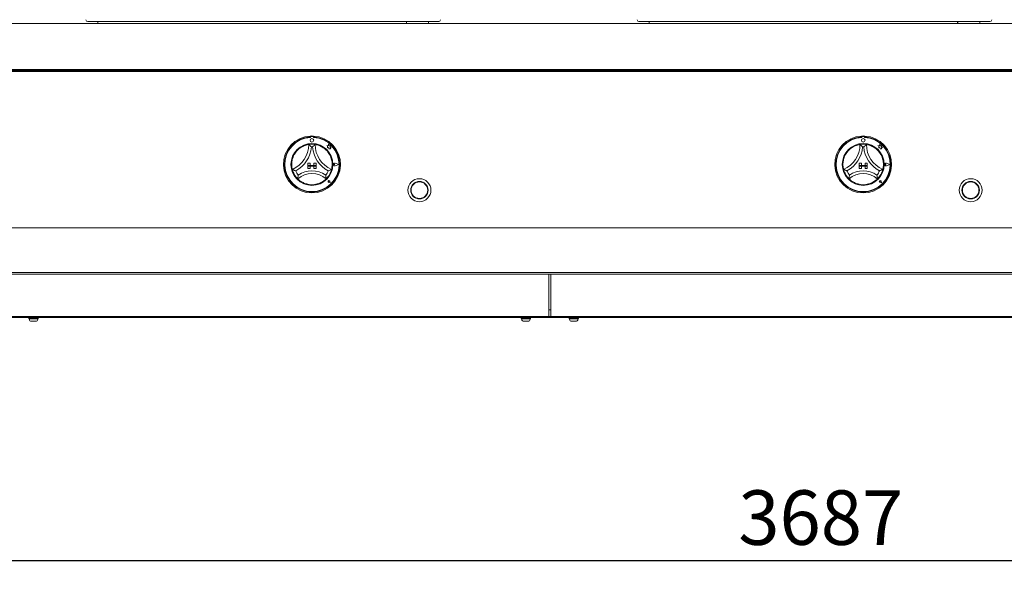
# Model space of a CAD drawing. Units: millimetres. Extents: x 5 to 415, y 5 to 292.
# Drawn here: x 81 to 148, y 199 to 237 of the extents above; entities that cross this region are included whole.
import ezdxf

# ---------------------------------------------------------------- set-up
doc = ezdxf.new("R2010")
doc.units = ezdxf.units.MM
doc.layers.add('BEMAßUNG', color=96, linetype='Continuous')
doc.styles.add('SLDTEXTSTYLE0', font='TXT', dxfattribs={"width": 0.75})
doc.dimstyles.new('SLDDIMSTYLE0', dxfattribs={"dimtxt": 3.704167, "dimasz": 3.302, "dimexe": 0, "dimexo": 0.0625, "dimgap": 0.926042, "dimtad": 1, "dimlfac": 16, "dimrnd": 1e-09, "dimzin": 12, "dimdsep": 46, "dimtxsty": 'SLDTEXTSTYLE0', "dimsah": 1, "dimcen": 0.09, "dimadec": 0, "dimazin": 3, "dimtfac": 1, "dimtofl": 0, "dimtmove": 0, "dimatfit": 3, "dimfxl": 0, "dimfrac": 2, "dimtolj": 1, "dimtzin": 12, "dimarcsym": 0})

# ---------------------------------------------------------------- blocks, each defined once
blk = doc.blocks.new('_D_5')
at = {"layer": 'BEMAßUNG'}
for p, q in [((39.025, 215.96), (39.025, 199.278)), ((269.463, 215.96), (269.463, 199.278)), ((39.025, 200.278), (269.463, 200.278))]:
    blk.add_line(p, q, dxfattribs=at)
for points in [[(39.025, 200.278), (42.327, 199.77), (42.327, 200.786)], [(269.463, 200.278), (266.161, 200.786), (266.161, 199.77)]]:
    blk.add_solid(points, dxfattribs=at)
at = {"layer": 'BEMAßUNG', "insert": (130.313, 205.053), "char_height": 3.7042, "attachment_point": 1, "style": 'SLDTEXTSTYLE0'}
blk.add_mtext('3687', dxfattribs=at)

msp = doc.modelspace()

# ---------------------------------------------------------------- linework, layer by layer
at = {"color": 7, "linetype": 'Continuous', "lineweight": 15}
for p, q in [((39.02536, 236.8042), (269.46287, 236.8042)), ((109.93161, 236.9292), (86.05662, 236.9292)), ((86.74411, 236.9292), (86.74411, 236.8042)), ((107.73377, 236.8042), (107.73377, 236.9292)), ((107.74002, 236.9292), (107.74002, 236.8042)), ((109.24411, 236.8042), (109.24411, 236.9292)), ((147.43161, 236.9292), (123.55661, 236.9292)), ((124.24411, 236.9292), (124.24411, 236.8042)), ((145.23377, 236.8042), (145.23377, 236.9292)), ((145.24002, 236.9292), (145.24002, 236.8042)), ((146.74411, 236.8042), (146.74411, 236.9292)), ((39.0988, 233.67927), (269.38946, 233.67927)), ((268.30662, 233.6792), (40.18161, 233.6792)), ((42.36912, 233.59369), (266.11911, 233.59369)), ((42.36912, 233.52739), (266.11911, 233.52739)), ((79.35349, 233.6167), (116.63474, 233.6167)), ((86.74411, 233.6167), (86.74411, 233.59369)), ((112.76062, 233.59369), (112.76062, 233.6167)), ((116.27536, 233.6167), (116.27536, 233.59369)), ((116.63474, 233.6167), (116.63474, 233.6792)), ((116.63474, 233.6167), (116.85349, 233.6167)), ((116.85349, 233.6167), (116.85349, 233.6792)), ((116.85349, 233.6167), (154.13474, 233.6167)), ((117.21287, 233.59369), (117.21287, 233.6167)), ((124.24411, 233.6167), (124.24411, 233.59369)), ((101.19911, 229.14674), (101.19911, 229.08413)), ((101.21127, 229.08731), (101.21127, 229.05351)), ((101.37376, 229.11859), (101.24251, 229.11857)), ((101.40503, 229.05355), (101.40502, 229.08735)), ((101.41786, 229.14674), (101.41786, 229.08413)), ((138.69911, 229.14674), (138.69911, 229.08413)), ((138.71127, 229.08731), (138.71127, 229.05351)), ((138.87376, 229.11859), (138.74251, 229.11857)), ((138.90502, 229.05355), (138.90502, 229.08735)), ((138.91786, 229.14674), (138.91786, 229.08413)), ((102.41251, 228.48284), (102.31138, 228.50954)), ((102.31138, 228.50954), (102.36626, 228.4685)), ((102.36626, 228.4685), (102.36628, 228.34917)), ((102.4425, 228.59647), (102.41251, 228.48284)), ((102.47282, 228.48173), (102.4425, 228.59647)), ((102.56368, 228.46799), (102.47282, 228.48173)), ((102.55241, 228.39346), (102.56368, 228.46799)), ((139.81138, 228.50954), (139.86626, 228.4685)), ((139.91251, 228.48284), (139.81138, 228.50954)), ((139.86626, 228.4685), (139.86628, 228.34917)), ((139.9425, 228.59647), (139.91251, 228.48284)), ((139.97282, 228.48173), (139.9425, 228.59647)), ((140.06368, 228.46799), (139.97282, 228.48173)), ((140.05241, 228.39346), (140.06368, 228.46799)), ((102.36628, 228.34917), (102.44988, 228.35414)), ((102.44988, 228.35414), (102.45466, 228.27376)), ((102.45466, 228.27376), (102.52449, 228.27791)), ((102.52449, 228.27791), (102.56502, 228.26721)), ((102.6272, 228.3979), (102.55241, 228.39346)), ((102.56501, 228.31473), (102.6272, 228.3979)), ((102.56502, 228.26721), (102.56501, 228.31473)), ((139.86628, 228.34917), (139.94988, 228.35414)), ((139.94988, 228.35414), (139.95466, 228.27376)), ((139.95466, 228.27376), (140.02449, 228.27791)), ((140.02449, 228.27791), (140.06502, 228.26721)), ((140.1272, 228.3979), (140.05241, 228.39346)), ((140.06501, 228.31473), (140.1272, 228.3979)), ((140.06502, 228.26721), (140.06501, 228.31473)), ((101.02724, 227.30608), (101.02724, 227.14983)), ((101.02724, 227.30608), (101.18349, 227.30608)), ((101.02724, 227.14983), (101.18349, 227.14983)), ((101.02724, 227.14983), (101.02724, 227.08733)), ((101.58974, 227.14983), (101.02724, 227.14983)), ((101.02724, 227.08733), (101.18349, 227.08733)), ((101.02724, 226.93108), (101.02724, 227.08733)), ((101.02724, 227.08733), (101.58974, 227.08733)), ((101.18349, 227.30608), (101.18349, 227.14983)), ((101.18349, 226.93108), (101.18349, 227.08733)), ((101.43349, 227.30608), (101.43349, 227.14983)), ((101.58974, 227.30608), (101.43349, 227.30608)), ((101.58974, 227.14983), (101.43349, 227.14983)), ((101.43349, 226.93108), (101.43349, 227.08733)), ((101.58974, 227.08733), (101.43349, 227.08733)), ((101.58974, 227.30608), (101.58974, 227.14983)), ((101.58974, 227.14983), (101.58974, 227.08733)), ((101.58974, 226.93108), (101.58974, 227.08733)), ((102.85978, 227.21261), (102.81859, 227.24093)), ((102.85978, 227.21261), (102.8186, 227.18428)), ((103.12724, 227.21266), (102.89354, 227.30146)), ((103.12724, 227.21266), (102.89357, 227.12378)), ((103.13252, 227.21267), (102.89421, 227.30321)), ((103.13252, 227.21267), (102.89424, 227.12203)), ((138.52724, 227.30608), (138.52724, 227.14983)), ((138.52724, 227.30608), (138.68349, 227.30608)), ((138.52724, 227.14983), (138.68349, 227.14983)), ((138.52724, 227.14983), (138.52724, 227.08733)), ((139.08974, 227.14983), (138.52724, 227.14983)), ((138.52724, 226.93108), (138.52724, 227.08733)), ((138.52724, 227.08733), (138.68349, 227.08733)), ((138.52724, 227.08733), (139.08974, 227.08733)), ((138.68349, 227.30608), (138.68349, 227.14983)), ((138.68349, 226.93108), (138.68349, 227.08733)), ((138.93349, 227.30608), (138.93349, 227.14983)), ((139.08974, 227.30608), (138.93349, 227.30608)), ((139.08974, 227.14983), (138.93349, 227.14983)), ((139.08974, 227.08733), (138.93349, 227.08733)), ((138.93349, 226.93108), (138.93349, 227.08733)), ((139.08974, 227.30608), (139.08974, 227.14983)), ((139.08974, 227.14983), (139.08974, 227.08733)), ((139.08974, 226.93108), (139.08974, 227.08733)), ((140.35978, 227.21261), (140.31859, 227.24093)), ((140.35978, 227.21261), (140.3186, 227.18428)), ((140.62724, 227.21266), (140.39354, 227.30146)), ((140.62724, 227.21266), (140.39357, 227.12378)), ((140.63252, 227.21267), (140.39421, 227.30321)), ((140.63252, 227.21267), (140.39424, 227.12203)), ((101.02724, 226.93108), (101.18349, 226.93108)), ((101.58974, 226.93108), (101.43349, 226.93108)), ((138.52724, 226.93108), (138.68349, 226.93108)), ((139.08974, 226.93108), (138.93349, 226.93108)), ((102.4688, 226.05245), (102.43787, 226.05686)), ((102.54929, 225.97199), (102.45643, 225.99054)), ((102.54849, 225.97279), (102.45656, 225.99116)), ((102.4688, 226.05245), (102.46437, 226.08338)), ((102.54849, 225.97279), (102.53009, 226.06471)), ((102.54929, 225.97199), (102.5307, 226.06484)), ((139.9688, 226.05245), (139.93786, 226.05686)), ((140.04928, 225.97199), (139.95643, 225.99054)), ((140.04849, 225.97279), (139.95656, 225.99116)), ((139.9688, 226.05245), (139.96438, 226.08338)), ((140.04849, 225.97279), (140.03008, 226.06471)), ((140.04928, 225.97199), (140.0307, 226.06484)), ((42.36912, 222.89795), (266.11911, 222.89795)), ((266.11911, 219.8667), (42.36912, 219.8667)), ((80.80662, 219.7417), (117.43162, 219.7417)), ((117.43162, 219.7417), (117.43162, 219.5542)), ((117.43162, 219.7417), (117.55661, 219.7417)), ((117.55661, 219.5542), (117.55661, 219.7417)), ((117.55661, 219.7417), (154.18161, 219.7417)), ((117.43162, 216.96358), (117.43162, 219.5542)), ((117.55661, 219.5542), (117.55661, 216.96358)), ((117.43162, 217.33545), (117.55661, 217.33545)), ((266.21286, 216.8042), (42.27537, 216.8042)), ((80.80662, 216.8667), (117.43162, 216.8667)), ((82.08503, 216.77295), (82.63154, 216.77295)), ((82.08503, 216.7042), (82.08503, 216.69)), ((82.26029, 216.7042), (82.08503, 216.7042)), ((82.8342, 216.8667), (82.12278, 216.8667)), ((82.21286, 216.8042), (82.21286, 216.77295)), ((82.3147, 216.54795), (82.22707, 216.54795)), ((82.63154, 216.7042), (82.26029, 216.7042)), ((82.50033, 216.54795), (82.3147, 216.54795)), ((82.50033, 216.54795), (82.51116, 216.54795)), ((82.52536, 216.77295), (82.52536, 216.8042)), ((82.63154, 216.77295), (82.65321, 216.77295)), ((82.63154, 216.7042), (82.65321, 216.7042)), ((82.65321, 216.69), (82.65321, 216.7042)), ((115.40403, 216.8667), (116.11545, 216.8667)), ((115.58502, 216.77295), (116.13194, 216.77295)), ((115.58502, 216.7042), (115.58502, 216.69)), ((115.76126, 216.7042), (115.58502, 216.7042)), ((115.71286, 216.8042), (115.71286, 216.77295)), ((115.81519, 216.54795), (115.72707, 216.54795)), ((116.13194, 216.7042), (115.76126, 216.7042)), ((116.00053, 216.54795), (115.81519, 216.54795)), ((116.01116, 216.54795), (116.00053, 216.54795)), ((116.02536, 216.77295), (116.02536, 216.8042)), ((116.13194, 216.77295), (116.1532, 216.77295)), ((116.1532, 216.7042), (116.13194, 216.7042)), ((116.1532, 216.69), (116.1532, 216.7042)), ((117.43162, 216.96358), (117.43162, 216.8667)), ((117.55661, 216.8667), (117.43162, 216.8667)), ((117.55661, 216.8667), (117.55661, 216.96358)), ((117.55661, 216.8667), (154.18161, 216.8667)), ((118.83503, 216.77295), (119.38154, 216.77295)), ((118.83503, 216.7042), (118.83503, 216.69)), ((119.01029, 216.7042), (118.83503, 216.7042)), ((119.5842, 216.8667), (118.87278, 216.8667)), ((118.96287, 216.8042), (118.96287, 216.77295)), ((119.0647, 216.54795), (118.97707, 216.54795)), ((119.38154, 216.7042), (119.01029, 216.7042)), ((119.25032, 216.54795), (119.0647, 216.54795)), ((119.25032, 216.54795), (119.26116, 216.54795)), ((119.27537, 216.77295), (119.27537, 216.8042)), ((119.38154, 216.77295), (119.40321, 216.77295)), ((119.38154, 216.7042), (119.40321, 216.7042)), ((119.40321, 216.69), (119.40321, 216.7042))]:
    msp.add_line(p, q, dxfattribs=at)
at = {"color": 7, "linetype": 'Continuous', "lineweight": 15, "flags": 128}
for points in [[(83.63474, 233.6167), (83.63606, 233.60329), (83.63871, 233.59369)], [(84.22849, 233.6167), (84.22717, 233.60329), (84.22452, 233.59369)], [(93.00974, 233.6167), (93.01106, 233.60329), (93.01371, 233.59369)], [(93.60349, 233.6167), (93.60217, 233.60329), (93.59952, 233.59369)], [(102.38474, 233.6167), (102.38606, 233.60329), (102.38871, 233.59369)], [(102.97849, 233.6167), (102.97717, 233.60329), (102.97452, 233.59369)], [(111.75974, 233.6167), (111.76106, 233.60329), (111.76371, 233.59369)], [(112.35349, 233.6167), (112.35217, 233.60329), (112.34952, 233.59369)], [(121.13474, 233.6167), (121.13606, 233.60329), (121.13871, 233.59369)], [(121.72849, 233.6167), (121.72717, 233.60329), (121.72452, 233.59369)], [(130.50974, 233.6167), (130.51106, 233.60329), (130.51371, 233.59369)], [(131.10349, 233.6167), (131.10217, 233.60329), (131.09952, 233.59369)], [(139.88474, 233.6167), (139.88606, 233.60329), (139.88871, 233.59369)], [(140.47849, 233.6167), (140.47717, 233.60329), (140.47452, 233.59369)]]:
    msp.add_lwpolyline(points, dxfattribs=at)
at = {"color": 7, "linetype": 'Continuous', "lineweight": 15}
for centre, radius in [((101.30849, 227.21233), 1.425), ((101.30819, 228.85295), 0.125), ((138.80849, 227.21233), 1.425), ((138.80819, 228.85295), 0.125), ((108.62099, 225.46233), 0.78125), ((108.62099, 225.46233), 0.59375), ((108.62099, 225.46233), 0.58125), ((108.62099, 225.46233), 0.5625), ((146.12099, 225.46233), 0.78125), ((146.12099, 225.46233), 0.59375), ((146.12099, 225.46233), 0.58125), ((146.12099, 225.46233), 0.5625)]:
    msp.add_circle(centre, radius, dxfattribs=at)
for centre, radius, start, end in [((86.05661, 237.0542), 0.125, 180, 270), ((109.93161, 237.0542), 0.125, 270, 0), ((123.55661, 237.0542), 0.125, 180, 270), ((147.43161, 237.0542), 0.125, 270, 0), ((106.18267, 233.5262), 0.09054, 91.581188, 131.8058459), ((106.27842, 233.5262), 0.09053, 91.5818968, 131.8076713), ((143.68267, 233.5262), 0.09054, 91.5804196, 131.8072478), ((143.77842, 233.5262), 0.09053, 91.5799468, 131.8077206), ((101.30849, 227.21233), 1.9375, 93.2361595, 86.7638405), ((101.30849, 227.21233), 1.875, 93.3441522, 86.6558478), ((101.30849, 227.21233), 1.9375, 86.7638405, 93.2361595), ((101.24252, 229.08732), 0.03125, 90.0105933, 180.0105933), ((101.37377, 229.08734), 0.03125, 0.0105933, 90.0105933), ((138.80849, 227.21233), 1.9375, 93.2361595, 86.7638405), ((138.80849, 227.21233), 1.875, 93.3441522, 86.6558478), ((138.80849, 227.21233), 1.9375, 86.7638405, 93.2361595), ((138.74252, 229.08732), 0.03125, 90.0105933, 180.0105933), ((138.87377, 229.08734), 0.03125, 0.0105933, 90.0105933), ((101.30849, 227.21233), 1.84375, 93.0224364, 86.9987502), ((99.24476, 228.56982), 1.84498, 293.3275132, 0), ((101.30849, 227.21233), 1.375, 80.8458667, 99.1541333), ((103.37222, 228.56982), 1.84498, 180, 246.6724868), ((138.80849, 227.21233), 1.84375, 93.0224364, 86.9987502), ((136.74476, 228.56982), 1.84498, 293.3275132, 0), ((138.80849, 227.21233), 1.375, 80.8458667, 99.1541333), ((140.87222, 228.56982), 1.84498, 180, 246.6724868), ((101.30849, 227.21233), 1.375, 129.8923654, 163.4351478), ((99.24476, 228.56982), 2.03248, 298.1426765, 355.1848366), ((101.30849, 227.21233), 1.1875, 88.1457885, 91.8542115), ((103.37222, 228.56982), 2.03248, 184.8151634, 241.8573235), ((101.30849, 227.21233), 1.375, 16.5648522, 50.1076346), ((138.80849, 227.21233), 1.375, 129.8923654, 163.4351478), ((136.74476, 228.56982), 2.03248, 298.1426765, 355.1848366), ((138.80849, 227.21233), 1.1875, 88.1457885, 91.8542115), ((140.87222, 228.56982), 2.03248, 184.8151634, 241.8573235), ((138.80849, 227.21233), 1.375, 16.5648522, 50.1076346), ((102.85978, 227.21261), 0.09692, 69.1951707, 290.8260159), ((102.85978, 227.21261), 0.09504, 69.1951707, 290.8260159), ((102.79911, 227.2126), 0.03438, 55.4966025, 304.5245841), ((140.35978, 227.21261), 0.09692, 69.1951707, 290.8260159), ((140.35978, 227.21261), 0.09504, 69.1951707, 290.8260159), ((140.29911, 227.2126), 0.03438, 55.4966025, 304.5245841), ((101.30849, 227.21233), 1.375, 194.1733799, 225.8266201), ((101.30849, 227.21233), 1.1875, 201.4733017, 217.9923375), ((101.30849, 225.1359), 1.45143, 48.6895126, 131.3104874), ((101.30849, 225.1359), 1.63893, 55.1786013, 124.8213987), ((101.30849, 227.21233), 1.1875, 322.0076625, 338.5266983), ((101.30849, 227.21233), 1.375, 314.1733799, 345.8266201), ((138.80849, 227.21233), 1.375, 194.1733799, 225.8266201), ((138.80849, 227.21233), 1.1875, 201.4733017, 217.9923375), ((138.80849, 225.1359), 1.45143, 48.6895126, 131.3104874), ((138.80849, 225.1359), 1.63893, 55.1786013, 124.8213987), ((138.80849, 227.21233), 1.1875, 322.0076625, 338.5266983), ((138.80849, 227.21233), 1.375, 314.1733799, 345.8266201), ((101.30849, 227.21233), 1.375, 255.1397248, 284.8602752), ((102.4688, 226.05245), 0.06312, 11.3205258, 258.7006608), ((102.4688, 226.05245), 0.0625, 11.3205258, 258.7006608), ((102.44117, 226.08006), 0.02344, 8.1406956, 261.8804909), ((138.80849, 227.21233), 1.375, 255.1397248, 284.8602752), ((139.9688, 226.05245), 0.06312, 11.3205258, 258.7006608), ((139.9688, 226.05245), 0.0625, 11.3205258, 258.7006608), ((139.94117, 226.08006), 0.02344, 8.1406956, 261.8804909), ((82.08502, 216.73858), 0.03438, 90, 180), ((82.08502, 216.73858), 0.03438, 180, 270), ((82.22707, 216.69), 0.14205, 180, 270), ((82.51116, 216.69), 0.14205, 270, 0), ((82.65321, 216.73858), 0.03437, 0, 90), ((82.65321, 216.73858), 0.03438, 270, 0), ((115.58502, 216.73858), 0.03438, 90, 180), ((115.58502, 216.73858), 0.03438, 180, 270), ((115.72707, 216.69), 0.14205, 180, 270), ((116.01116, 216.69), 0.14205, 270, 0), ((116.15321, 216.73858), 0.03438, 0, 90), ((116.15321, 216.73858), 0.03438, 270, 0), ((118.83502, 216.73858), 0.03438, 90, 180), ((118.83502, 216.73858), 0.03437, 180, 270), ((118.97707, 216.69), 0.14205, 180, 270), ((119.26116, 216.69), 0.14205, 270, 0), ((119.40321, 216.73858), 0.03438, 0, 90), ((119.40321, 216.73858), 0.03438, 270, 0)]:
    msp.add_arc(centre, radius, start, end, dxfattribs=at)
for points, knots in [([(100.42664, 228.2673), (100.4677, 228.29927), (100.54968, 228.36312), (100.69614, 228.44735), (100.85351, 228.51349), (100.99061, 228.55173), (101.07513, 228.56759), (101.0851, 228.56911), (101.08974, 228.56982)], [0, 0, 0, 0, 0.1437488, 0.28702433, 0.4731114, 0.65947471, 0.84156947, 1, 1, 1, 1]), ([(101.08974, 228.56982), (101.09119, 228.56858), (101.09409, 228.56612), (101.11739, 228.54604), (101.15741, 228.51039), (101.21187, 228.459), (101.25162, 228.41863), (101.26991, 228.39937), (101.27007, 228.39921)], [0, 0, 0, 0, 0.15212101, 0.30369024, 0.50560312, 0.76758898, 0.99799569, 1, 1, 1, 1]), ([(101.52724, 228.56982), (101.52579, 228.56858), (101.52288, 228.56612), (101.49959, 228.54604), (101.45957, 228.51039), (101.40511, 228.459), (101.36536, 228.41863), (101.34707, 228.39937), (101.34691, 228.39921)], [0, 0, 0, 0, 0.15212289, 0.30368845, 0.50560185, 0.76758839, 0.99799568, 1, 1, 1, 1]), ([(101.52724, 228.56982), (101.53387, 228.56883), (101.54713, 228.56687), (101.64992, 228.54642), (101.7967, 228.50166), (101.94975, 228.43216), (102.08275, 228.35189), (102.15445, 228.29551), (102.19034, 228.2673)], [0, 0, 0, 0, 0.18969313, 0.37948651, 0.56624442, 0.74790597, 0.87381267, 1, 1, 1, 1]), ([(137.92664, 228.2673), (137.9677, 228.29927), (138.04968, 228.36312), (138.19614, 228.44735), (138.35351, 228.51348), (138.4906, 228.55174), (138.57513, 228.56759), (138.5851, 228.56911), (138.58974, 228.56982)], [0, 0, 0, 0, 0.14374889, 0.28702452, 0.47311313, 0.65947425, 0.84156913, 1, 1, 1, 1]), ([(138.58974, 228.56982), (138.59119, 228.56858), (138.59409, 228.56612), (138.61739, 228.54604), (138.65741, 228.51039), (138.71187, 228.459), (138.75162, 228.41863), (138.76991, 228.39937), (138.77007, 228.39921)], [0, 0, 0, 0, 0.1521217, 0.30368886, 0.50560319, 0.76758716, 0.99799569, 1, 1, 1, 1]), ([(139.02724, 228.56982), (139.02579, 228.56858), (139.02289, 228.56612), (138.99959, 228.54604), (138.95956, 228.51039), (138.90511, 228.459), (138.86536, 228.41863), (138.84707, 228.39937), (138.84691, 228.39921)], [0, 0, 0, 0, 0.152121933, 0.303689321, 0.505602444, 0.767586812, 0.997995684, 1, 1, 1, 1]), ([(139.02724, 228.56982), (139.03387, 228.56883), (139.04713, 228.56687), (139.14992, 228.54642), (139.2967, 228.50166), (139.44975, 228.43216), (139.58275, 228.35189), (139.65445, 228.29552), (139.69034, 228.2673)], [0, 0, 0, 0, 0.18969362, 0.37948624, 0.56624421, 0.74790654, 0.873814, 1, 1, 1, 1]), ([(99.97534, 226.87565), (99.97362, 226.88213), (99.97017, 226.89508), (99.94825, 226.99756), (99.93123, 227.15007), (99.93443, 227.31814), (99.95548, 227.47205), (99.97886, 227.56021), (99.99055, 227.60434)], [0, 0, 0, 0, 0.18969352, 0.37948629, 0.56624434, 0.74790646, 0.87381374, 1, 1, 1, 1]), ([(102.62642, 227.60434), (102.63953, 227.55398), (102.66569, 227.45341), (102.68504, 227.28557), (102.68345, 227.11488), (102.66429, 226.97384), (102.64538, 226.88995), (102.64282, 226.88019), (102.64163, 226.87565)], [0, 0, 0, 0, 0.14374865, 0.28702418, 0.47311249, 0.6594741, 0.84156899, 1, 1, 1, 1]), ([(137.47535, 226.87565), (137.47362, 226.88213), (137.47017, 226.89508), (137.44825, 226.99756), (137.43122, 227.15007), (137.43444, 227.31814), (137.45548, 227.47205), (137.47886, 227.56021), (137.49055, 227.60434)], [0, 0, 0, 0, 0.18969369, 0.37948636, 0.56624445, 0.74790665, 0.87381371, 1, 1, 1, 1]), ([(140.12642, 227.60434), (140.13953, 227.55398), (140.16569, 227.45341), (140.18504, 227.28557), (140.18345, 227.11488), (140.16429, 226.97384), (140.14537, 226.88995), (140.14282, 226.88019), (140.14163, 226.87565)], [0, 0, 0, 0, 0.14374915, 0.28702449, 0.47311268, 0.65947425, 0.84156917, 1, 1, 1, 1]), ([(100.20341, 226.77762), (100.2032, 226.7777), (100.17828, 226.78688), (100.12546, 226.80737), (100.05671, 226.83704), (100.00813, 226.85967), (99.98046, 226.87311), (99.97705, 226.8748), (99.97534, 226.87565)], [0, 0, 0, 0, 0.002003586, 0.232414251, 0.494395983, 0.6963075, 0.847877396, 1, 1, 1, 1]), ([(100.37263, 226.48135), (100.37259, 226.48113), (100.36843, 226.45314), (100.36072, 226.39417), (100.35421, 226.31678), (100.35145, 226.26248), (100.35048, 226.23181), (100.35039, 226.22803), (100.35035, 226.22613)], [0, 0, 0, 0, 0.00195906, 0.24298909, 0.50906594, 0.70839293, 0.85389278, 1, 1, 1, 1]), ([(102.24435, 226.48135), (102.24439, 226.48113), (102.24855, 226.45314), (102.25625, 226.39417), (102.26277, 226.31678), (102.26553, 226.26248), (102.2665, 226.23181), (102.26659, 226.22803), (102.26663, 226.22613)], [0, 0, 0, 0, 0.00195906, 0.24298786, 0.50906569, 0.70839278, 0.85389271, 1, 1, 1, 1]), ([(102.64163, 226.87565), (102.63993, 226.8748), (102.63652, 226.87311), (102.60885, 226.85967), (102.56027, 226.83704), (102.49152, 226.80738), (102.4387, 226.78688), (102.41378, 226.7777), (102.41356, 226.77762)], [0, 0, 0, 0, 0.15211972, 0.30368849, 0.5055985, 0.76758748, 0.99799643, 1, 1, 1, 1]), ([(137.70342, 226.77762), (137.7032, 226.7777), (137.67828, 226.78688), (137.62546, 226.80738), (137.55671, 226.83704), (137.50813, 226.85967), (137.48046, 226.87311), (137.47705, 226.8748), (137.47535, 226.87565)], [0, 0, 0, 0, 0.00200358, 0.23241339, 0.49439874, 0.69630951, 0.84787884, 1, 1, 1, 1]), ([(137.87263, 226.48135), (137.8726, 226.48113), (137.86836, 226.45315), (137.86076, 226.39416), (137.8542, 226.31678), (137.85145, 226.26248), (137.85047, 226.23181), (137.85039, 226.22803), (137.85034, 226.22613)], [0, 0, 0, 0, 0.00195985, 0.24298908, 0.50906622, 0.70839289, 0.85389286, 1, 1, 1, 1]), ([(139.74435, 226.48135), (139.74438, 226.48113), (139.74862, 226.45315), (139.75622, 226.39416), (139.76277, 226.31678), (139.76553, 226.26248), (139.7665, 226.23181), (139.76659, 226.22803), (139.76663, 226.22613)], [0, 0, 0, 0, 0.00195985, 0.2429891, 0.50906605, 0.70839295, 0.85389285, 1, 1, 1, 1]), ([(140.14163, 226.87565), (140.13993, 226.8748), (140.13652, 226.87311), (140.10885, 226.85967), (140.06027, 226.83704), (139.99152, 226.80738), (139.9387, 226.78688), (139.91378, 226.7777), (139.91356, 226.77762)], [0, 0, 0, 0, 0.15212173, 0.30368876, 0.50560337, 0.76758894, 0.99799642, 1, 1, 1, 1]), ([(100.95585, 225.88332), (100.91277, 225.89613), (100.82673, 225.92172), (100.6855, 225.9831), (100.54413, 226.06531), (100.43022, 226.15217), (100.36232, 226.21425), (100.35426, 226.22225), (100.35035, 226.22613)], [0, 0, 0, 0, 0.12785827, 0.25539425, 0.44446926, 0.63367046, 0.82210044, 1, 1, 1, 1]), ([(102.26663, 226.22613), (102.26181, 226.22134), (102.25217, 226.21174), (102.17337, 226.1405), (102.04831, 226.04938), (101.87332, 225.95103), (101.73561, 225.90709), (101.66112, 225.88332)], [0, 0, 0, 0, 0.19782518, 0.39573445, 0.59081792, 0.7786816, 1, 1, 1, 1]), ([(138.45585, 225.88332), (138.41278, 225.89613), (138.32673, 225.92172), (138.1855, 225.9831), (138.04413, 226.06531), (137.93021, 226.15216), (137.86232, 226.21425), (137.85426, 226.22225), (137.85034, 226.22613)], [0, 0, 0, 0, 0.12785796, 0.25539364, 0.44446957, 0.63367133, 0.82210087, 1, 1, 1, 1]), ([(139.76663, 226.22613), (139.76181, 226.22134), (139.75217, 226.21174), (139.67337, 226.1405), (139.54831, 226.04938), (139.37332, 225.95103), (139.23561, 225.90709), (139.16113, 225.88332)], [0, 0, 0, 0, 0.19782539, 0.39573488, 0.59081964, 0.77868136, 1, 1, 1, 1])]:
    msp.add_open_spline(points, degree=3, knots=knots, dxfattribs=at)

# ---------------------------------------------------------------- dimensions: what is measured, and where the dimension line sits
at = {"layer": 'BEMAßUNG'}
dim = msp.add_linear_dim(base=(269.46286, 200.27765), p1=(39.02536, 216.96045), p2=(269.46286, 216.96045), dimstyle='SLDDIMSTYLE0', dxfattribs=at)
dim.commit()
dim.dimension.update_dxf_attribs({"geometry": '_D_5', "text_midpoint": (135.78648, 200.27765), "dimtype": 160})

doc.saveas('drawing.dxf')
